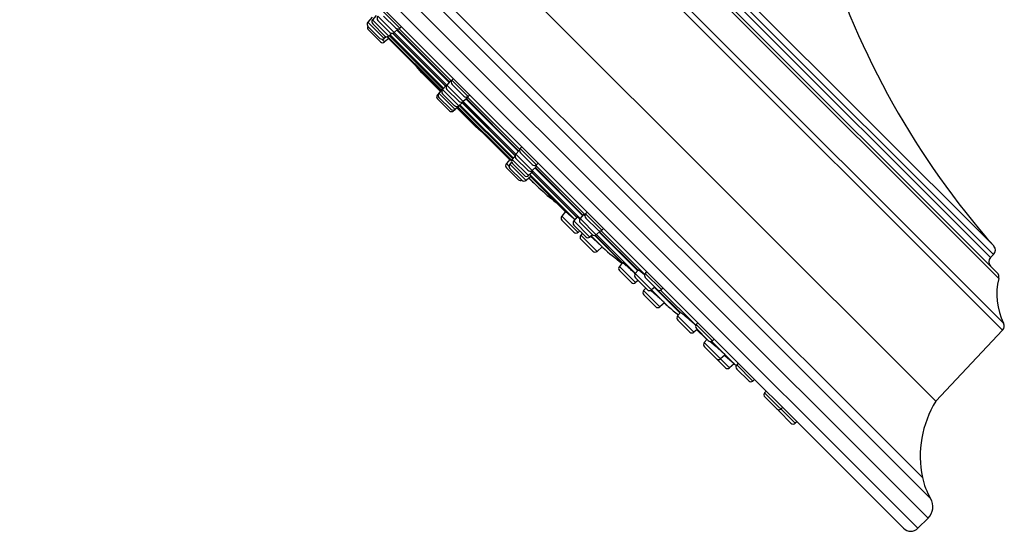
# Model space of a CAD drawing. Units: inches. Extents: x 5.4 to 16.1, y 0.5 to 17.5.
# Drawn here: x 5.4 to 10.2, y 10.4 to 12.9 of the extents above; entities that cross this region are included whole.
import ezdxf

# ---------------------------------------------------------------- set-up
doc = ezdxf.new("R2010")
doc.units = ezdxf.units.IN
doc.header["$LTSCALE"] = 1.21
doc.header["$MEASUREMENT"] = 0
doc.layers.get('0').update_dxf_attribs({"linetype": 'CONTINUOUS'})

msp = doc.modelspace()

# ---------------------------------------------------------------- linework, layer by layer
at = {"color": 9, "linetype": 'CONTINUOUS'}
for p, q in [((6.3465, 15.1989), (10.1765, 11.369)), ((6.3806, 15.2039), (10.1814, 11.403)), ((6.599, 15.1799), (10.1575, 11.6214)), ((10.1174, 11.7246), (6.7021, 15.1399)), ((6.7168, 15.1545), (10.1321, 11.7392)), ((6.7578, 15.1558), (10.1334, 11.7803)), ((9.8127, 10.4511), (5.4286, 14.8351)), ((9.8247, 10.548), (5.5255, 14.8471)), ((9.7851, 10.6498), (5.6273, 14.8075)), ((5.3791, 14.7856), (9.7632, 10.4016)), ((7.1806, 12.8058), (7.1013, 12.885)), ((7.2061, 12.8227), (7.1268, 12.902)), ((7.2338, 12.8445), (7.1546, 12.9237)), ((7.1574, 12.7936), (7.0782, 12.8728)), ((7.2223, 12.8367), (7.4775, 12.5815)), ((7.4858, 12.5857), (7.2296, 12.8419)), ((7.16, 12.7768), (7.1469, 12.79)), ((7.437, 12.5407), (7.175, 12.8028)), ((7.1793, 12.7933), (7.4341, 12.5384)), ((7.1835, 12.8082), (7.4435, 12.5482)), ((7.4479, 12.5505), (7.187, 12.8113)), ((7.2003, 12.8197), (7.4579, 12.5621)), ((7.4639, 12.5656), (7.2065, 12.8231)), ((7.5216, 12.4648), (7.4423, 12.544)), ((7.5428, 12.486), (7.4636, 12.5653)), ((7.5676, 12.5107), (7.4883, 12.59)), ((7.4211, 12.5158), (7.4176, 12.5193)), ((7.5039, 12.4471), (7.4247, 12.5264)), ((7.5591, 12.5), (7.8143, 12.2447)), ((7.8195, 12.252), (7.5633, 12.5082)), ((7.516, 12.4565), (7.7708, 12.2017)), ((7.7803, 12.1974), (7.5183, 12.4595)), ((7.5258, 12.4659), (7.7858, 12.2059)), ((7.7889, 12.2095), (7.528, 12.4703)), ((7.5397, 12.4803), (7.7973, 12.2228)), ((7.8007, 12.2289), (7.5432, 12.4864)), ((7.4969, 12.44), (7.4934, 12.4435)), ((7.9013, 12.177), (7.822, 12.2563)), ((7.8796, 12.1493), (7.8003, 12.2285)), ((7.7676, 12.1693), (7.7544, 12.1825)), ((7.8504, 12.1006), (7.7712, 12.1799)), ((7.8626, 12.1238), (7.7833, 12.203)), ((7.8958, 12.1632), (8.128, 11.9311)), ((8.1386, 11.9329), (7.897, 12.1745)), ((7.9127, 12.065), (7.8648, 12.113)), ((8.0887, 11.9096), (7.869, 12.1293)), ((7.8723, 12.1194), (8.0436, 11.9481)), ((8.1145, 11.9151), (7.8799, 12.1496)), ((7.8807, 12.1393), (8.0988, 11.9212)), ((8.104, 11.847), (8.0248, 11.9262)), ((8.2204, 11.8579), (8.1412, 11.9371)), ((8.1625, 11.8239), (8.0832, 11.9032)), ((8.1934, 11.8355), (8.1141, 11.9147)), ((8.1969, 11.7541), (8.1176, 11.8334)), ((8.2257, 11.7726), (8.1689, 11.8294)), ((8.1876, 11.8324), (8.3213, 11.6987)), ((8.3839, 11.6456), (8.1937, 11.8358)), ((8.2096, 11.8494), (8.3975, 11.6616)), ((8.4292, 11.6423), (8.2162, 11.8553)), ((8.385, 11.6013), (8.3058, 11.6806)), ((8.4628, 11.566), (8.3836, 11.6453)), ((8.511, 11.5673), (8.4318, 11.6465)), ((8.5035, 11.4829), (8.4242, 11.5622)), ((8.5441, 11.4855), (8.4632, 11.5664)), ((8.4926, 11.5664), (8.6043, 11.4548)), ((8.6786, 11.3929), (8.5068, 11.5647)), ((8.6696, 11.3592), (8.5903, 11.4385)), ((8.7604, 11.3179), (8.6812, 11.3972)), ((8.8439, 11.1849), (8.7203, 11.3085)), ((8.8679, 11.2037), (8.7562, 11.3154)), ((8.9576, 11.1207), (8.8784, 11.1999)), ((9.1639, 10.9144), (9.0149, 11.0634))]:
    msp.add_line(p, q, dxfattribs=at)
at = {"color": 7, "linetype": 'CONTINUOUS'}
for p, q in [((6.6276, 15.172), (10.1496, 11.65)), ((9.8498, 11.022), (5.9996, 14.8722)), ((5.3791, 14.7149), (9.6925, 10.4016)), ((7.0992, 12.8972), (7.0782, 12.8728)), ((7.1197, 12.9064), (7.1013, 12.885)), ((7.1857, 12.8235), (7.1276, 12.8816)), ((7.2134, 12.8452), (7.1553, 12.9033)), ((7.137, 12.7944), (7.079, 12.8525)), ((7.1397, 12.7776), (7.0816, 12.8357)), ((7.1602, 12.8065), (7.1021, 12.8646)), ((7.2247, 12.8388), (7.2061, 12.8227)), ((7.2203, 12.835), (7.4758, 12.5795)), ((7.2423, 12.8517), (7.2338, 12.8445)), ((7.1678, 12.8025), (7.1574, 12.7936)), ((7.18, 12.794), (7.16, 12.7768)), ((7.1746, 12.8001), (7.1743, 12.8004)), ((7.18, 12.794), (7.1746, 12.8001)), ((7.1791, 12.7931), (7.434, 12.5383)), ((7.1961, 12.8191), (7.1806, 12.8058)), ((7.1829, 12.8078), (7.443, 12.5477)), ((7.1985, 12.8193), (7.4569, 12.5609)), ((7.3418, 12.6259), (7.3161, 12.6562)), ((7.4319, 12.5359), (7.3418, 12.6259)), ((7.4956, 12.5985), (7.4883, 12.59)), ((7.4449, 12.5498), (7.4247, 12.5264)), ((7.46, 12.5645), (7.4423, 12.544)), ((7.4803, 12.5848), (7.4636, 12.5653)), ((7.5224, 12.4868), (7.4643, 12.5449)), ((7.5472, 12.5115), (7.4891, 12.5696)), ((7.4355, 12.5401), (7.4176, 12.5193)), ((7.4765, 12.4408), (7.4184, 12.4989)), ((7.4835, 12.4479), (7.4254, 12.506)), ((7.4361, 12.5398), (7.4355, 12.5401)), ((7.5012, 12.4655), (7.4431, 12.5236)), ((7.5623, 12.5028), (7.5428, 12.486)), ((7.557, 12.4982), (7.8125, 12.2427)), ((7.576, 12.518), (7.5676, 12.5107)), ((7.5177, 12.458), (7.4969, 12.44)), ((7.5274, 12.4673), (7.5039, 12.4471)), ((7.5134, 12.4543), (7.6035, 12.3643)), ((7.5159, 12.4564), (7.7707, 12.2016)), ((7.5177, 12.458), (7.5173, 12.4586)), ((7.5421, 12.4824), (7.5216, 12.4648)), ((7.5252, 12.4654), (7.7853, 12.2053)), ((7.5385, 12.4793), (7.7969, 12.221)), ((7.6035, 12.3643), (7.6338, 12.3385)), ((7.8293, 12.2647), (7.822, 12.2563)), ((7.7967, 12.2185), (7.7833, 12.203)), ((7.8164, 12.2472), (7.8003, 12.2285)), ((7.8592, 12.15), (7.8011, 12.2081)), ((7.8809, 12.1778), (7.8228, 12.2359)), ((7.7716, 12.2024), (7.7544, 12.1825)), ((7.8133, 12.104), (7.7552, 12.1621)), ((7.7801, 12.1902), (7.7712, 12.1799)), ((7.7776, 12.1971), (7.7716, 12.2024)), ((7.83, 12.1014), (7.7719, 12.1595)), ((7.778, 12.1968), (7.7776, 12.1971)), ((7.8422, 12.1245), (7.7841, 12.1826)), ((7.8999, 12.1668), (7.8796, 12.1493)), ((7.8938, 12.1615), (8.1263, 11.9289)), ((7.9097, 12.1843), (7.9013, 12.177)), ((7.8748, 12.1216), (7.8504, 12.1006)), ((7.884, 12.1422), (7.8626, 12.1238)), ((7.8717, 12.119), (8.0431, 11.9475)), ((7.8795, 12.1383), (8.0978, 11.9201)), ((8.0437, 11.9482), (8.0248, 11.9262)), ((8.0994, 11.922), (8.0832, 11.9032)), ((8.1295, 11.9326), (8.1141, 11.9147)), ((8.1484, 11.9456), (8.1412, 11.9371)), ((8.0837, 11.8477), (8.0256, 11.9058)), ((8.1421, 11.8247), (8.084, 11.8828)), ((8.0879, 11.9086), (8.0871, 11.9093)), ((8.173, 11.8362), (8.1149, 11.8943)), ((8.2, 11.8586), (8.1419, 11.9167)), ((8.1125, 11.8543), (8.104, 11.847)), ((8.1249, 11.8419), (8.1176, 11.8334)), ((8.1749, 11.8346), (8.1625, 11.8239)), ((8.1791, 11.8156), (8.1664, 11.8273)), ((8.1858, 11.832), (8.3202, 11.6976)), ((8.2145, 11.8537), (8.1934, 11.8355)), ((8.2076, 11.8477), (8.3958, 11.6595)), ((8.2289, 11.8652), (8.2204, 11.8579)), ((8.1765, 11.7549), (8.1184, 11.813)), ((8.2221, 11.7759), (8.1791, 11.8156)), ((8.2221, 11.7759), (8.1969, 11.7541)), ((8.2257, 11.7726), (8.2221, 11.7759)), ((10.1174, 11.7246), (10.1321, 11.7392)), ((8.3215, 11.6989), (8.3058, 11.6806)), ((8.3647, 11.6021), (8.3066, 11.6602)), ((8.3983, 11.6624), (8.3836, 11.6453)), ((8.4391, 11.655), (8.4318, 11.6465)), ((8.4424, 11.5668), (8.3843, 11.6249)), ((8.3973, 11.6119), (8.385, 11.6013)), ((8.4906, 11.568), (8.4325, 11.6261)), ((8.4348, 11.5744), (8.4242, 11.5622)), ((8.4831, 11.4837), (8.425, 11.5418)), ((8.4789, 11.5798), (8.4628, 11.566)), ((8.477, 11.5782), (8.6026, 11.4527)), ((8.5195, 11.5745), (8.511, 11.5673)), ((8.5265, 11.5027), (8.5035, 11.4829)), ((8.6046, 11.4551), (8.5903, 11.4385)), ((8.6492, 11.36), (8.5911, 11.4181)), ((8.6884, 11.4056), (8.6812, 11.3972)), ((8.6856, 11.373), (8.6696, 11.3592)), ((8.74, 11.3187), (8.6819, 11.3768)), ((8.6838, 11.3715), (8.7256, 11.3297)), ((9.8498, 11.022), (10.1765, 11.369)), ((8.7341, 11.3246), (8.7203, 11.3085)), ((8.7789, 11.2878), (8.7472, 11.3147)), ((8.7689, 11.3252), (8.7604, 11.3179)), ((8.8235, 11.1857), (8.7211, 11.2881)), ((8.8223, 11.2488), (8.7996, 11.2293)), ((8.8224, 11.2427), (8.8188, 11.2458)), ((8.8668, 11.2046), (8.8224, 11.2427)), ((8.8668, 11.2046), (8.8439, 11.1849)), ((8.8679, 11.2037), (8.8668, 11.2046)), ((8.8857, 11.2084), (8.8784, 11.1999)), ((8.9373, 11.1214), (8.8792, 11.1795)), ((8.9661, 11.1279), (8.9576, 11.1207)), ((9.0222, 11.0719), (9.0149, 11.0634)), ((9.0737, 10.9849), (9.0156, 11.043)), ((9.1435, 10.9152), (9.0854, 10.9733)), ((9.1026, 10.9914), (9.0941, 10.9842)), ((9.1724, 10.9217), (9.1639, 10.9144)), ((9.7632, 10.4016), (9.8127, 10.4511))]:
    msp.add_line(p, q, dxfattribs=at)
for centre, radius, start, end in [((13.1579, 14.4482), 4.033, 197.1613, 221.4158), ((7.1127, 12.8753), 0.015, 139.2892, 225), ((7.1382, 12.8922), 0.015, 139.2892, 225), ((7.0896, 12.8631), 0.015, 139.2892, 225), ((7.0922, 12.8463), 0.015, 154.3735, 225), ((7.2241, 12.8558), 0.015, 225, 310.7108), ((7.1477, 12.805), 0.015, 225, 310.7108), ((7.1708, 12.8172), 0.015, 225, 310.7108), ((6.5453, 12.2173), 0.8577, 42.8301, 42.9992), ((7.1963, 12.8341), 0.015, 225, 310.7108), ((7.1503, 12.7882), 0.015, 225, 310.7108), ((7.4537, 12.5343), 0.015, 139.2892, 225), ((7.4749, 12.5555), 0.015, 139.2892, 225), ((7.4493, 12.5442), 0.0233, 56.1151, 56.3379), ((7.4997, 12.5802), 0.015, 139.2892, 225), ((7.429, 12.5095), 0.015, 139.2892, 225), ((7.436, 12.5166), 0.015, 139.2892, 225), ((7.5578, 12.5221), 0.015, 225, 310.7108), ((7.4941, 12.4585), 0.015, 225, 310.7108), ((7.5118, 12.4762), 0.015, 225, 310.7108), ((7.533, 12.4974), 0.015, 225, 310.7108), ((7.4871, 12.4514), 0.015, 225, 310.7108), ((7.8334, 12.2465), 0.015, 139.2892, 225), ((7.8117, 12.2187), 0.015, 139.2892, 225), ((7.7658, 12.1727), 0.015, 139.2892, 225), ((7.7825, 12.1701), 0.015, 139.2892, 225), ((7.1596, 11.5298), 0.9095, 47.0056, 47.1651), ((7.7947, 12.1933), 0.015, 139.2892, 225), ((7.8915, 12.1884), 0.015, 225, 310.7108), ((7.8528, 12.1352), 0.015, 225, 310.7108), ((7.8698, 12.1606), 0.015, 225, 310.7108), ((24.7248, 29.7472), 24.3989, 226.28544, 226.4451), ((7.8239, 12.1146), 0.015, 225, 295.6265), ((7.8406, 12.112), 0.015, 225, 310.7108), ((8.6018, 12.7897), 1, 226.4451, 232.8502), ((8.0362, 11.9165), 0.015, 139.2892, 225), ((8.1525, 11.9274), 0.015, 139.2892, 225), ((8.0946, 11.8934), 0.015, 139.2892, 225), ((8.1255, 11.9049), 0.015, 139.2892, 225), ((8.0943, 11.8584), 0.015, 225, 310.7108), ((8.129, 11.8236), 0.015, 139.2892, 225), ((8.1527, 11.8353), 0.015, 225, 310.7108), ((8.1836, 11.8468), 0.015, 225, 310.7108), ((8.2106, 11.8693), 0.015, 225, 310.7108), ((10.1109, 11.7604), 0.03, 315, 41.4158), ((8.1871, 11.7655), 0.015, 225, 310.7108), ((8.902, 12.5093), 1, 227.451, 234.3727), ((8.3172, 11.6708), 0.015, 139.2892, 225), ((10.1387, 11.7033), 0.03, 135, 225), ((7.1176, 10.2805), 1.8612, 47.1504, 47.8892), ((8.3949, 11.6355), 0.015, 139.2892, 225), ((8.4432, 11.6367), 0.015, 139.2892, 225), ((10.1284, 11.6288), 0.03, 345.8461, 45), ((8.3753, 11.6127), 0.015, 225, 310.7108), ((10.4629, 11.5444), 0.315, 165.8461, 206.6723), ((8.4356, 11.5524), 0.015, 139.2892, 225), ((8.453, 11.5774), 0.015, 225, 310.7108), ((5.1975, 7.8602), 4.9348, 48.2529, 48.6314), ((8.5013, 11.5786), 0.015, 225, 310.7108), ((24.7248, 29.7472), 24.3989, 228.39951, 228.45773), ((9.2073, 12.2339), 1, 228.4577, 232.2217), ((8.4937, 11.4943), 0.015, 225, 310.7108), ((8.6017, 11.4287), 0.015, 139.2892, 225), ((8.6925, 11.3874), 0.015, 139.2892, 225), ((10.1546, 11.3896), 0.03, 316.7253, 26.6723), ((8.6598, 11.3706), 0.015, 225, 310.7108), ((8.7317, 11.2987), 0.015, 139.2892, 225), ((9.4327, 12.0368), 1, 225, 225.563), ((8.7506, 11.3293), 0.015, 225, 310.7108), ((8.7898, 11.2406), 0.015, 225, 310.7108), ((9.5178, 11.9637), 1, 229.4657, 230.0918), ((8.8898, 11.1901), 0.015, 139.2892, 225), ((8.8341, 11.1963), 0.015, 225, 310.7108), ((8.9479, 11.132), 0.015, 225, 310.7108), ((9.0263, 11.0536), 0.015, 139.2892, 225), ((10.2907, 10.7537), 0.5162, 148.6709, 191.6113), ((9.0844, 10.9955), 0.015, 225, 310.7108), ((9.096, 10.9839), 0.015, 191.5691, 225), ((9.1541, 10.9258), 0.015, 225, 310.7108), ((10.1048, 10.7154), 0.3264, 191.6113, 210.8782), ((9.7565, 10.5072), 0.0794, 315, 30.8782), ((9.7278, 10.4369), 0.05, 225, 315)]:
    msp.add_arc(centre, radius, start, end, dxfattribs=at)
for points, knots in [([(7.2247, 12.8388), (7.2247, 12.8388), (7.2248, 12.8388), (7.2248, 12.8389), (7.2249, 12.8391), (7.2248, 12.8393), (7.2248, 12.8395), (7.2247, 12.8398), (7.2246, 12.8401), (7.2244, 12.8405), (7.2243, 12.8407), (7.2242, 12.8409)], [0, 0, 0, 0, 0.030538, 0.062146, 0.133293, 0.221179, 0.329765, 0.461094, 0.616249, 0.795788, 1, 1, 1, 1]), ([(7.4465, 12.549), (7.4464, 12.5491), (7.4462, 12.5492), (7.4459, 12.5494), (7.4456, 12.5496), (7.4454, 12.5497), (7.4452, 12.5498), (7.4451, 12.5499), (7.445, 12.5499), (7.4449, 12.5499), (7.4449, 12.5499), (7.4449, 12.5498), (7.4449, 12.5498)], [0, 0, 0, 0, 0.2212, 0.413898, 0.578079, 0.713898, 0.821754, 0.902628, 0.933717, 0.959362, 0.980776, 1, 1, 1, 1]), ([(7.4623, 12.5636), (7.4621, 12.5637), (7.4618, 12.5639), (7.4614, 12.5641), (7.461, 12.5643), (7.4607, 12.5645), (7.4605, 12.5646), (7.4603, 12.5646), (7.4602, 12.5646), (7.4601, 12.5646), (7.46, 12.5646), (7.46, 12.5646), (7.46, 12.5645)], [0, 0, 0, 0, 0.215434, 0.403657, 0.564722, 0.698877, 0.806734, 0.889709, 0.922863, 0.95138, 0.976498, 1, 1, 1, 1]), ([(7.4849, 12.5827), (7.4846, 12.5829), (7.484, 12.5833), (7.4832, 12.5838), (7.4824, 12.5843), (7.4819, 12.5845), (7.4815, 12.5847), (7.4813, 12.5848), (7.4811, 12.5849), (7.4809, 12.5849), (7.4807, 12.5849), (7.4806, 12.5849), (7.4804, 12.5848), (7.4804, 12.5848), (7.4803, 12.5848)], [0, 0, 0, 0, 0.21651, 0.406052, 0.568396, 0.703517, 0.760977, 0.811814, 0.856195, 0.894396, 0.926865, 0.954349, 0.978093, 1, 1, 1, 1]), ([(7.5623, 12.5028), (7.5624, 12.5028), (7.5624, 12.5029), (7.5624, 12.503), (7.5625, 12.5031), (7.5625, 12.5033), (7.5624, 12.5035), (7.5624, 12.5037), (7.5623, 12.504), (7.5621, 12.5043), (7.5618, 12.5049), (7.5614, 12.5056), (7.5609, 12.5064), (7.5605, 12.507), (7.5603, 12.5073)], [0, 0, 0, 0, 0.021906, 0.045649, 0.073133, 0.105601, 0.143802, 0.188183, 0.23902, 0.29648, 0.431601, 0.593946, 0.783489, 1, 1, 1, 1]), ([(7.5274, 12.4673), (7.5274, 12.4673), (7.5274, 12.4673), (7.5274, 12.4674), (7.5274, 12.4674), (7.5274, 12.4675), (7.5274, 12.4676), (7.5273, 12.4678), (7.5272, 12.4681), (7.527, 12.4683), (7.5268, 12.4686), (7.5266, 12.4689), (7.5266, 12.469)], [0, 0, 0, 0, 0.019224, 0.040638, 0.066282, 0.097372, 0.178246, 0.286102, 0.421921, 0.586102, 0.7788, 1, 1, 1, 1]), ([(7.5421, 12.4824), (7.5421, 12.4824), (7.5421, 12.4825), (7.5422, 12.4825), (7.5422, 12.4826), (7.5422, 12.4827), (7.5421, 12.4829), (7.542, 12.4832), (7.5419, 12.4835), (7.5417, 12.4838), (7.5414, 12.4843), (7.5413, 12.4846), (7.5412, 12.4847)], [0, 0, 0, 0, 0.023502, 0.048619, 0.077136, 0.110291, 0.193266, 0.301122, 0.435278, 0.596343, 0.784566, 1, 1, 1, 1]), ([(7.8184, 12.2467), (7.8183, 12.2467), (7.818, 12.2469), (7.8177, 12.247), (7.8173, 12.2472), (7.8171, 12.2472), (7.8168, 12.2473), (7.8166, 12.2473), (7.8165, 12.2473), (7.8164, 12.2472), (7.8164, 12.2472), (7.8164, 12.2472)], [0, 0, 0, 0, 0.204212, 0.383751, 0.538906, 0.670235, 0.778821, 0.866707, 0.937854, 0.969462, 1, 1, 1, 1]), ([(7.8999, 12.1668), (7.9, 12.1668), (7.9, 12.1668), (7.9, 12.1669), (7.9001, 12.1671), (7.9, 12.1673), (7.9, 12.1676), (7.8999, 12.1678), (7.8997, 12.1682), (7.8995, 12.1686), (7.8992, 12.1692), (7.8986, 12.1701), (7.8978, 12.1712), (7.8968, 12.1726), (7.896, 12.1735), (7.8956, 12.174)], [0, 0, 0, 0, 0.008334, 0.016926, 0.036346, 0.060628, 0.09095, 0.127895, 0.171764, 0.222709, 0.2808, 0.418465, 0.584595, 0.778681, 1, 1, 1, 1]), ([(7.8748, 12.1216), (7.8748, 12.1216), (7.8748, 12.1216), (7.8748, 12.1217), (7.8748, 12.1217), (7.8748, 12.1218), (7.8747, 12.1219), (7.8747, 12.122), (7.8746, 12.1221), (7.8745, 12.1223), (7.8743, 12.1225), (7.8741, 12.1229), (7.8738, 12.1232), (7.8734, 12.1237), (7.873, 12.1242), (7.8726, 12.1247), (7.872, 12.1253), (7.8713, 12.1262), (7.8701, 12.1274), (7.8692, 12.1284), (7.8687, 12.129)], [0, 0, 0, 0, 0.003886, 0.008537, 0.014549, 0.022206, 0.031644, 0.042932, 0.056106, 0.07119, 0.107129, 0.150793, 0.202169, 0.261222, 0.327891, 0.402101, 0.483766, 0.572783, 0.772423, 1, 1, 1, 1]), ([(7.884, 12.1422), (7.884, 12.1422), (7.884, 12.1422), (7.884, 12.1423), (7.884, 12.1423), (7.884, 12.1424), (7.884, 12.1426), (7.8839, 12.1428), (7.8838, 12.1431), (7.8836, 12.1434), (7.8834, 12.1438), (7.8831, 12.1442), (7.8828, 12.1447), (7.8824, 12.1451), (7.882, 12.1457), (7.8813, 12.1465), (7.8804, 12.1476), (7.8797, 12.1485), (7.8793, 12.149)], [0, 0, 0, 0, 0.006341, 0.01309, 0.020743, 0.029645, 0.051974, 0.081077, 0.117343, 0.160951, 0.211975, 0.270432, 0.33631, 0.409568, 0.49015, 0.577986, 0.775063, 1, 1, 1, 1]), ([(8.0871, 11.9093), (8.0843, 11.9119), (8.0802, 11.9157), (8.0747, 11.9208), (8.0708, 11.9244), (8.067, 11.9279), (8.0633, 11.9312), (8.0599, 11.9342), (8.0568, 11.9371), (8.0539, 11.9396), (8.0518, 11.9415), (8.0502, 11.9429), (8.0491, 11.9439), (8.0481, 11.9447), (8.0472, 11.9455), (8.0465, 11.9461), (8.0458, 11.9467), (8.0452, 11.9472), (8.0447, 11.9475), (8.0444, 11.9477), (8.0443, 11.9479), (8.0441, 11.948), (8.044, 11.9481), (8.0439, 11.9481), (8.0438, 11.9481), (8.0438, 11.9482), (8.0437, 11.9482), (8.0437, 11.9482), (8.0437, 11.9482), (8.0437, 11.9482)], [0, 0, 0, 0, 0.195098, 0.290266, 0.382622, 0.471281, 0.555393, 0.63415, 0.706798, 0.772638, 0.831039, 0.857272, 0.881441, 0.903488, 0.923361, 0.941012, 0.956399, 0.969487, 0.980247, 0.984747, 0.988657, 0.991977, 0.994708, 0.996852, 0.997706, 0.998418, 0.99899, 0.999432, 1, 1, 1, 1]), ([(8.1124, 11.9124), (8.1115, 11.9132), (8.1098, 11.9146), (8.1076, 11.9164), (8.1061, 11.9177), (8.105, 11.9185), (8.1041, 11.9192), (8.1032, 11.9199), (8.1024, 11.9205), (8.1017, 11.9209), (8.1011, 11.9213), (8.1006, 11.9216), (8.1003, 11.9218), (8.1001, 11.9219), (8.1, 11.922), (8.0998, 11.922), (8.0997, 11.9221), (8.0996, 11.9221), (8.0995, 11.9221), (8.0995, 11.922), (8.0994, 11.922)], [0, 0, 0, 0, 0.223219, 0.421017, 0.509822, 0.591628, 0.666257, 0.733549, 0.79336, 0.845573, 0.890093, 0.926863, 0.942338, 0.95588, 0.967505, 0.977246, 0.985161, 0.99137, 0.996129, 1, 1, 1, 1]), ([(8.1376, 11.9279), (8.137, 11.9283), (8.1359, 11.9291), (8.1344, 11.9301), (8.1333, 11.9309), (8.1324, 11.9314), (8.1319, 11.9318), (8.1314, 11.932), (8.131, 11.9323), (8.1306, 11.9324), (8.1303, 11.9326), (8.13, 11.9326), (8.1298, 11.9327), (8.1297, 11.9327), (8.1296, 11.9326), (8.1295, 11.9326), (8.1295, 11.9326), (8.1295, 11.9326)], [0, 0, 0, 0, 0.221851, 0.416807, 0.583984, 0.656935, 0.722706, 0.781253, 0.832564, 0.876662, 0.913635, 0.943683, 0.967232, 0.976858, 0.985299, 0.99287, 1, 1, 1, 1]), ([(8.2145, 11.8537), (8.2146, 11.8537), (8.2146, 11.8538), (8.2146, 11.8538), (8.2146, 11.8539), (8.2146, 11.8541), (8.2146, 11.8542), (8.2145, 11.8544), (8.2144, 11.8546), (8.2144, 11.8547)], [0, 0, 0, 0, 0.074562, 0.154581, 0.246835, 0.355836, 0.484325, 0.633934, 1, 1, 1, 1]), ([(8.3657, 11.6612), (8.3629, 11.6638), (8.3587, 11.6675), (8.3532, 11.6724), (8.3492, 11.676), (8.3453, 11.6794), (8.3417, 11.6826), (8.3382, 11.6856), (8.335, 11.6883), (8.3321, 11.6908), (8.3295, 11.6929), (8.3276, 11.6945), (8.3262, 11.6957), (8.3253, 11.6964), (8.3245, 11.697), (8.3237, 11.6976), (8.3232, 11.6979), (8.3228, 11.6982), (8.3226, 11.6984), (8.3224, 11.6985), (8.3222, 11.6986), (8.322, 11.6987), (8.3219, 11.6988), (8.3217, 11.6989), (8.3217, 11.6989), (8.3216, 11.6989), (8.3216, 11.6989), (8.3215, 11.6989), (8.3215, 11.6989), (8.3215, 11.6989)], [0, 0, 0, 0, 0.194922, 0.289994, 0.382254, 0.470819, 0.554845, 0.633527, 0.706112, 0.771908, 0.830283, 0.880679, 0.902732, 0.922616, 0.940285, 0.955698, 0.96882, 0.974513, 0.979625, 0.984153, 0.988096, 0.991456, 0.994234, 0.996439, 0.998086, 0.998713, 0.999224, 0.999639, 1, 1, 1, 1]), ([(8.4284, 11.6393), (8.4264, 11.6411), (8.4225, 11.6444), (8.4169, 11.6491), (8.4125, 11.6526), (8.4094, 11.6551), (8.4073, 11.6568), (8.4054, 11.6582), (8.4039, 11.6593), (8.4029, 11.66), (8.4022, 11.6605), (8.4015, 11.6609), (8.4009, 11.6613), (8.4004, 11.6617), (8.3999, 11.6619), (8.3995, 11.6622), (8.3992, 11.6623), (8.3989, 11.6624), (8.3987, 11.6625), (8.3986, 11.6625), (8.3985, 11.6625), (8.3984, 11.6625), (8.3984, 11.6625), (8.3983, 11.6624), (8.3983, 11.6624)], [0, 0, 0, 0, 0.209978, 0.402892, 0.574358, 0.650812, 0.720491, 0.783003, 0.838001, 0.862585, 0.885183, 0.905764, 0.924304, 0.940784, 0.955189, 0.967513, 0.977764, 0.985972, 0.989332, 0.992217, 0.994657, 0.996702, 0.998437, 1, 1, 1, 1]), ([(8.5265, 11.5027), (8.5265, 11.5027), (8.5265, 11.5027), (8.5265, 11.5027), (8.5265, 11.5027), (8.5265, 11.5028), (8.5265, 11.5028), (8.5264, 11.5028), (8.5264, 11.5029), (8.5263, 11.503), (8.5262, 11.5031), (8.5261, 11.5032), (8.5259, 11.5034), (8.5257, 11.5036), (8.5255, 11.5038), (8.5252, 11.5041), (8.5247, 11.5045), (8.5241, 11.5052), (8.5233, 11.5059), (8.5225, 11.5067), (8.5215, 11.5075), (8.5205, 11.5085), (8.5194, 11.5095), (8.5181, 11.5107), (8.5163, 11.5123), (8.5139, 11.5145), (8.5108, 11.5174), (8.5074, 11.5204), (8.5037, 11.5237), (8.4999, 11.5272), (8.4959, 11.5308), (8.4918, 11.5345), (8.4876, 11.5382), (8.4847, 11.5408), (8.4833, 11.542)], [0, 0, 0, 0, 0.000137, 0.000243, 0.000381, 0.000763, 0.00129, 0.001965, 0.002788, 0.004884, 0.007578, 0.01087, 0.014758, 0.019242, 0.024318, 0.029982, 0.043067, 0.058463, 0.076134, 0.096038, 0.118124, 0.142341, 0.168627, 0.19692, 0.22715, 0.293121, 0.365898, 0.44477, 0.528972, 0.617685, 0.71005, 0.805174, 0.902135, 1, 1, 1, 1]), ([(8.6497, 11.4186), (8.6468, 11.4211), (8.6426, 11.4247), (8.637, 11.4296), (8.6329, 11.433), (8.629, 11.4363), (8.6253, 11.4395), (8.6218, 11.4424), (8.6185, 11.445), (8.6156, 11.4474), (8.6129, 11.4495), (8.6106, 11.4513), (8.6089, 11.4526), (8.6077, 11.4534), (8.607, 11.4539), (8.6063, 11.4544), (8.6059, 11.4547), (8.6055, 11.4548), (8.6053, 11.455), (8.6052, 11.455), (8.605, 11.4551), (8.6049, 11.4551), (8.6048, 11.4552), (8.6047, 11.4552), (8.6047, 11.4552), (8.6047, 11.4551), (8.6046, 11.4551), (8.6046, 11.4551)], [0, 0, 0, 0, 0.194659, 0.289593, 0.381717, 0.470155, 0.554066, 0.632651, 0.705162, 0.770908, 0.829261, 0.879665, 0.921643, 0.939345, 0.954802, 0.967981, 0.978857, 0.983428, 0.98742, 0.990837, 0.993684, 0.995973, 0.99773, 0.998428, 0.99902, 0.999533, 1, 1, 1, 1]), ([(8.6785, 11.3925), (8.6764, 11.3945), (8.672, 11.3986), (8.665, 11.4049), (8.6575, 11.4117), (8.6523, 11.4162), (8.6497, 11.4186)], [0, 0, 0, 0, 0.219718, 0.465191, 0.728207, 1, 1, 1, 1]), ([(8.8223, 11.2488), (8.8223, 11.2488), (8.8223, 11.2488), (8.8223, 11.2489), (8.8223, 11.2489), (8.8223, 11.2489), (8.8223, 11.249), (8.8222, 11.249), (8.8222, 11.249), (8.8222, 11.2491), (8.8221, 11.2492), (8.8219, 11.2494), (8.8218, 11.2495), (8.8215, 11.2498), (8.8212, 11.2502), (8.8206, 11.2507), (8.82, 11.2514), (8.8192, 11.2521), (8.8184, 11.2529), (8.8174, 11.2537), (8.8164, 11.2547), (8.8148, 11.2561), (8.8127, 11.2581), (8.8098, 11.2607), (8.8067, 11.2635), (8.8032, 11.2666), (8.7996, 11.2698), (8.7957, 11.2732), (8.7916, 11.2768), (8.786, 11.2817), (8.7818, 11.2854), (8.7789, 11.2878)], [0, 0, 0, 0, 0.000242, 0.000549, 0.000967, 0.001516, 0.002204, 0.003036, 0.004013, 0.005137, 0.007829, 0.011115, 0.014994, 0.019466, 0.030183, 0.043243, 0.058616, 0.076268, 0.096154, 0.118227, 0.142433, 0.168713, 0.227231, 0.293206, 0.365991, 0.444874, 0.529083, 0.617796, 0.710152, 0.805254, 1, 1, 1, 1])]:
    msp.add_open_spline(points, degree=3, knots=knots, dxfattribs=at)

doc.saveas('drawing.dxf')
